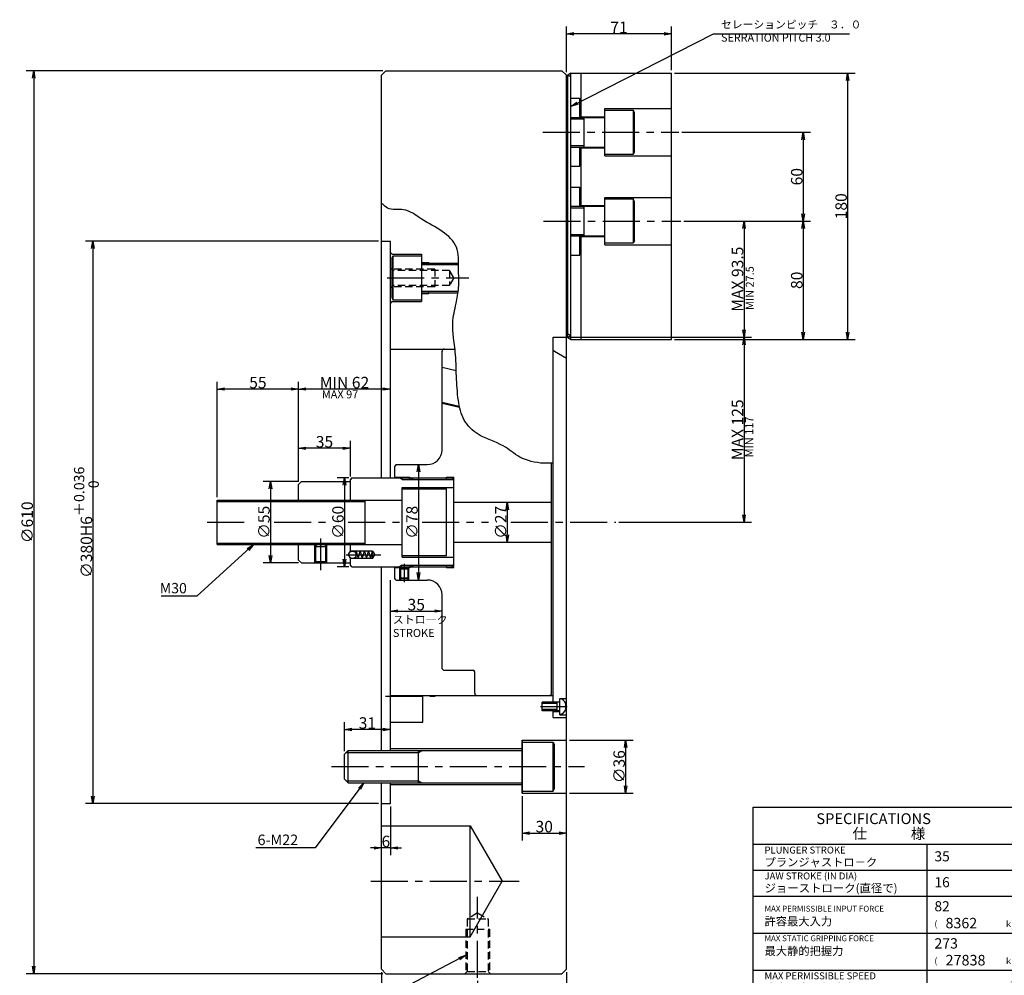
# Model space of a CAD drawing. Extents: x 111 to 1439, y 12 to 987.
# Drawn here: x 111 to 776, y 338 to 984 of the extents above; entities that cross this region are included whole.
import ezdxf

# ---------------------------------------------------------------- set-up
doc = ezdxf.new("R2010")
doc.units = 0
doc.header["$LTSCALE"] = 20
doc.linetypes.add('CENTER', pattern=[2, 1.25, -0.25, 0.25, -0.25])
doc.linetypes.add('HIDDEN', pattern=[0.375, 0.25, -0.125])
doc.layers.get('0').update_dxf_attribs({"linetype": 'CONTINUOUS'})
doc.layers.add('MAIN0', color=7, linetype='CONTINUOUS')
doc.layers.add('MAIN10', color=7, linetype='CONTINUOUS')
doc.styles.add('KNJYOKO', font='TXT', dxfattribs={"bigfont": 'BIGFONT'})
doc.dimstyles.new('MAIN001', dxfattribs={"dimtxt": 7.75, "dimasz": 5, "dimexe": 5, "dimexo": 2, "dimgap": 0.09, "dimtad": 1, "dimdec": 3, "dimtxsty": 'STANDARD', "dimcen": 0.09, "dimaunit": 1, "dimazin": 3, "dimtfac": 0.903226, "dimtdec": 4, "dimtmove": 0, "dimatfit": 3, "dimtvp": 0.564516, "dimtolj": 1, "dimtzin": 0})

# ---------------------------------------------------------------- blocks, each defined once
blk = doc.blocks.new('_OPEN')
at = {"color": 0, "linetype": 'BYBLOCK'}
for p, q in [((-1, 0.166667), (0, 0)), ((0, 0), (-1, -0.166667)), ((0, 0), (-1, 0))]:
    blk.add_line(p, q, dxfattribs=at)
blk = doc.blocks.new('*D12')
at = {"layer": 'MAIN10', "color": 0, "linetype": 'BYBLOCK'}
for p, q in [((356.29, 949.18), (115.29, 949.18)), ((120.29, 944.18), (120.29, 344.18)), ((356.29, 339.18), (115.29, 339.18))]:
    blk.add_line(p, q, dxfattribs=at)
at = {"layer": 'MAIN10', "color": 0, "linetype": 'BYBLOCK', "xscale": 5, "yscale": 5, "zscale": 5}
for p, rotation in [((120.29, 949.18), 90), ((120.29, 339.18), 270)]:
    blk.add_blockref('_OPEN', p, dxfattribs=dict(at, rotation=rotation))
at = {"layer": 'MAIN10', "color": 0, "linetype": 'BYBLOCK', "insert": (115.91, 644.18), "char_height": 7.75, "attachment_point": 5, "rotation": 90}
blk.add_mtext('\\A1;∅610', dxfattribs=at)
blk = doc.blocks.new('*D13')
at = {"layer": 'MAIN10', "color": 0, "linetype": 'BYBLOCK'}
for p, q in [((353.29, 834.18), (155.29, 834.18)), ((160.29, 829.18), (160.29, 459.18)), ((353.29, 454.18), (155.29, 454.18))]:
    blk.add_line(p, q, dxfattribs=at)
at = {"layer": 'MAIN10', "color": 0, "linetype": 'BYBLOCK', "xscale": 5, "yscale": 5, "zscale": 5}
for p, rotation in [((160.29, 834.18), 90), ((160.29, 454.18), 270)]:
    blk.add_blockref('_OPEN', p, dxfattribs=dict(at, rotation=rotation))
at = {"layer": 'MAIN10', "color": 0, "linetype": 'BYBLOCK', "insert": (155.91, 644.18), "char_height": 7.75, "attachment_point": 5, "rotation": 90, "style": 'KNJYOKO'}
blk.add_mtext('\\A1;∅380H6\\H0.903226x;\\S＋0.036^ \u30000;', dxfattribs=at)
blk = doc.blocks.new('*D14')
at = {"layer": 'MAIN10', "color": 0, "linetype": 'BYBLOCK'}
for p, q in [((299.29, 671.68), (299.29, 739.18)), ((356.29, 734.18), (304.29, 734.18))]:
    blk.add_line(p, q, dxfattribs=at)
at = {"layer": 'MAIN10', "color": 0, "linetype": 'BYBLOCK', "xscale": 5, "yscale": 5, "zscale": 5}
for p, rotation in [((299.29, 734.18), 180), ((361.29, 734.18), 360)]:
    blk.add_blockref('_OPEN', p, dxfattribs=dict(at, rotation=rotation))
at = {"layer": 'MAIN10', "color": 0, "linetype": 'BYBLOCK', "insert": (330.29, 738.56), "char_height": 7.75, "attachment_point": 5}
blk.add_mtext('\\A1;MIN 62', dxfattribs=at)
blk = doc.blocks.new('*D15')
at = {"layer": 'MAIN10', "color": 0, "linetype": 'BYBLOCK'}
for p, q in [((244.29, 661.18), (244.29, 739.18)), ((299.29, 671.68), (299.29, 739.18)), ((294.29, 734.18), (249.29, 734.18))]:
    blk.add_line(p, q, dxfattribs=at)
at = {"layer": 'MAIN10', "color": 0, "linetype": 'BYBLOCK', "xscale": 5, "yscale": 5, "zscale": 5}
for p, rotation in [((244.29, 734.18), 180), ((299.29, 734.18), 360)]:
    blk.add_blockref('_OPEN', p, dxfattribs=dict(at, rotation=rotation))
at = {"layer": 'MAIN10', "color": 0, "linetype": 'BYBLOCK', "insert": (271.79, 738.56), "char_height": 7.75, "attachment_point": 5}
blk.add_mtext('\\A1;55', dxfattribs=at)
blk = doc.blocks.new('*D16')
at = {"layer": 'MAIN10', "color": 0, "linetype": 'BYBLOCK'}
for p, q in [((299.29, 671.68), (299.29, 699.18)), ((334.29, 675.18), (334.29, 699.18)), ((329.29, 694.18), (304.29, 694.18))]:
    blk.add_line(p, q, dxfattribs=at)
at = {"layer": 'MAIN10', "color": 0, "linetype": 'BYBLOCK', "xscale": 5, "yscale": 5, "zscale": 5}
for p, rotation in [((299.29, 694.18), 180), ((334.29, 694.18), 360)]:
    blk.add_blockref('_OPEN', p, dxfattribs=dict(at, rotation=rotation))
at = {"layer": 'MAIN10', "color": 0, "linetype": 'BYBLOCK', "insert": (316.79, 698.56), "char_height": 7.75, "attachment_point": 5}
blk.add_mtext('\\A1;35', dxfattribs=at)
blk = doc.blocks.new('*D17')
at = {"layer": 'MAIN10', "color": 0, "linetype": 'BYBLOCK'}
blk.add_line((380.29, 678.18), (380.29, 610.18), dxfattribs=at)
at = {"layer": 'MAIN10', "color": 0, "linetype": 'BYBLOCK', "xscale": 5, "yscale": 5, "zscale": 5}
for p, rotation in [((380.29, 683.18), 90), ((380.29, 605.18), 270)]:
    blk.add_blockref('_OPEN', p, dxfattribs=dict(at, rotation=rotation))
at = {"layer": 'MAIN10', "color": 0, "linetype": 'BYBLOCK', "insert": (375.91, 644.18), "char_height": 7.75, "attachment_point": 5, "rotation": 90}
blk.add_mtext('\\A1;∅78', dxfattribs=at)
blk = doc.blocks.new('*D18')
at = {"layer": 'MAIN10', "color": 0, "linetype": 'BYBLOCK'}
for p, q in [((333.29, 674.18), (325.29, 674.18)), ((330.29, 669.18), (330.29, 619.18)), ((333.29, 614.18), (325.29, 614.18))]:
    blk.add_line(p, q, dxfattribs=at)
at = {"layer": 'MAIN10', "color": 0, "linetype": 'BYBLOCK', "xscale": 5, "yscale": 5, "zscale": 5}
for p, rotation in [((330.29, 674.18), 90), ((330.29, 614.18), 270)]:
    blk.add_blockref('_OPEN', p, dxfattribs=dict(at, rotation=rotation))
at = {"layer": 'MAIN10', "color": 0, "linetype": 'BYBLOCK', "insert": (325.91, 644.18), "char_height": 7.75, "attachment_point": 5, "rotation": 90}
blk.add_mtext('\\A1;∅60', dxfattribs=at)
blk = doc.blocks.new('*D19')
at = {"layer": 'MAIN10', "color": 0, "linetype": 'BYBLOCK'}
for p, q in [((299.29, 671.68), (275.29, 671.68)), ((280.29, 666.68), (280.29, 621.68)), ((299.29, 616.68), (275.29, 616.68))]:
    blk.add_line(p, q, dxfattribs=at)
at = {"layer": 'MAIN10', "color": 0, "linetype": 'BYBLOCK', "xscale": 5, "yscale": 5, "zscale": 5}
for p, rotation in [((280.29, 671.68), 90), ((280.29, 616.68), 270)]:
    blk.add_blockref('_OPEN', p, dxfattribs=dict(at, rotation=rotation))
at = {"layer": 'MAIN10', "color": 0, "linetype": 'BYBLOCK', "insert": (275.91, 644.18), "char_height": 7.75, "attachment_point": 5, "rotation": 90}
blk.add_mtext('\\A1;∅55', dxfattribs=at)
blk = doc.blocks.new('*D20')
at = {"layer": 'MAIN10', "color": 0, "linetype": 'BYBLOCK'}
blk.add_line((440.29, 652.68), (440.29, 635.68), dxfattribs=at)
at = {"layer": 'MAIN10', "color": 0, "linetype": 'BYBLOCK', "xscale": 5, "yscale": 5, "zscale": 5}
for p, rotation in [((440.29, 657.68), 90), ((440.29, 630.68), 270)]:
    blk.add_blockref('_OPEN', p, dxfattribs=dict(at, rotation=rotation))
at = {"layer": 'MAIN10', "color": 0, "linetype": 'BYBLOCK', "insert": (435.91, 644.18), "char_height": 7.75, "attachment_point": 5, "rotation": 90}
blk.add_mtext('\\A1;∅27', dxfattribs=at)
blk = doc.blocks.new('*D21')
at = {"layer": 'MAIN10', "color": 0, "linetype": 'BYBLOCK'}
blk.add_line((366.29, 584.18), (391.29, 584.18), dxfattribs=at)
at = {"layer": 'MAIN10', "color": 0, "linetype": 'BYBLOCK', "xscale": 5, "yscale": 5, "zscale": 5, "rotation": 180}
blk.add_blockref('_OPEN', (361.29, 584.18), dxfattribs=at)
at = {"layer": 'MAIN10', "color": 0, "linetype": 'BYBLOCK', "xscale": 5, "yscale": 5, "zscale": 5}
blk.add_blockref('_OPEN', (396.29, 584.18), dxfattribs=at)
at = {"layer": 'MAIN10', "color": 0, "linetype": 'BYBLOCK', "insert": (378.79, 588.56), "char_height": 7.75, "attachment_point": 5}
blk.add_mtext('\\A1;35', dxfattribs=at)
blk = doc.blocks.new('*D22')
at = {"layer": 'MAIN10', "color": 0, "linetype": 'BYBLOCK'}
for p, q in [((482.29, 497.08), (525.29, 497.08)), ((520.29, 492.08), (520.29, 466.08)), ((482.29, 461.08), (525.29, 461.08))]:
    blk.add_line(p, q, dxfattribs=at)
at = {"layer": 'MAIN10', "color": 0, "linetype": 'BYBLOCK', "xscale": 5, "yscale": 5, "zscale": 5}
for p, rotation in [((520.29, 497.08), 90), ((520.29, 461.08), 270)]:
    blk.add_blockref('_OPEN', p, dxfattribs=dict(at, rotation=rotation))
at = {"layer": 'MAIN10', "color": 0, "linetype": 'BYBLOCK', "insert": (515.91, 479.08), "char_height": 7.75, "attachment_point": 5, "rotation": 90}
blk.add_mtext('\\A1;∅36', dxfattribs=at)
blk = doc.blocks.new('*D23')
at = {"layer": 'MAIN10', "color": 0, "linetype": 'BYBLOCK'}
for p, q in [((450.29, 459.08), (450.29, 429.18)), ((455.29, 434.18), (475.29, 434.18))]:
    blk.add_line(p, q, dxfattribs=at)
at = {"layer": 'MAIN10', "color": 0, "linetype": 'BYBLOCK', "xscale": 5, "yscale": 5, "zscale": 5, "rotation": 180}
blk.add_blockref('_OPEN', (450.29, 434.18), dxfattribs=at)
at = {"layer": 'MAIN10', "color": 0, "linetype": 'BYBLOCK', "xscale": 5, "yscale": 5, "zscale": 5}
blk.add_blockref('_OPEN', (480.29, 434.18), dxfattribs=at)
at = {"layer": 'MAIN10', "color": 0, "linetype": 'BYBLOCK', "insert": (465.29, 438.56), "char_height": 7.75, "attachment_point": 5}
blk.add_mtext('\\A1;30', dxfattribs=at)
blk = doc.blocks.new('*D24')
at = {"layer": 'MAIN10', "color": 0, "linetype": 'BYBLOCK'}
for p, q in [((361.29, 452.18), (361.29, 419.18)), ((350.29, 424.18), (347.79, 424.18)), ((361.29, 424.18), (355.29, 424.18)), ((366.29, 424.18), (368.79, 424.18))]:
    blk.add_line(p, q, dxfattribs=at)
at = {"layer": 'MAIN10', "color": 0, "linetype": 'BYBLOCK', "xscale": 5, "yscale": 5, "zscale": 5}
for p, rotation in [((355.29, 424.18), 360), ((361.29, 424.18), 180)]:
    blk.add_blockref('_OPEN', p, dxfattribs=dict(at, rotation=rotation))
at = {"layer": 'MAIN10', "color": 0, "linetype": 'BYBLOCK', "insert": (358.29, 428.56), "char_height": 7.75, "attachment_point": 5}
blk.add_mtext('\\A1;6', dxfattribs=at)
blk = doc.blocks.new('*D25')
at = {"layer": 'MAIN10', "color": 0, "linetype": 'BYBLOCK'}
for p, q in [((330.29, 489.58), (330.29, 509.18)), ((356.29, 504.18), (335.29, 504.18))]:
    blk.add_line(p, q, dxfattribs=at)
at = {"layer": 'MAIN10', "color": 0, "linetype": 'BYBLOCK', "xscale": 5, "yscale": 5, "zscale": 5}
for p, rotation in [((330.29, 504.18), 180), ((361.29, 504.18), 360)]:
    blk.add_blockref('_OPEN', p, dxfattribs=dict(at, rotation=rotation))
at = {"layer": 'MAIN10', "color": 0, "linetype": 'BYBLOCK', "insert": (345.79, 508.56), "char_height": 7.75, "attachment_point": 5}
blk.add_mtext('\\A1;31', dxfattribs=at)
blk = doc.blocks.new('*D26')
at = {"layer": 'MAIN10', "color": 0, "linetype": 'BYBLOCK'}
for p, q in [((480.29, 340.18), (480.29, 309.18)), ((420.29, 334.42), (420.29, 309.18)), ((475.29, 314.18), (425.29, 314.18))]:
    blk.add_line(p, q, dxfattribs=at)
at = {"layer": 'MAIN10', "color": 0, "linetype": 'BYBLOCK', "xscale": 5, "yscale": 5, "zscale": 5}
for p, rotation in [((420.29, 314.18), 180), ((480.29, 314.18), 360)]:
    blk.add_blockref('_OPEN', p, dxfattribs=dict(at, rotation=rotation))
at = {"layer": 'MAIN10', "color": 0, "linetype": 'BYBLOCK', "insert": (450.29, 318.56), "char_height": 7.75, "attachment_point": 5}
blk.add_mtext('\\A1;60', dxfattribs=at)
blk = doc.blocks.new('*D27')
at = {"layer": 'MAIN10', "color": 0, "linetype": 'BYBLOCK'}
for p, q in [((355.29, 340.18), (355.29, 279.18)), ((480.29, 340.18), (480.29, 279.18)), ((475.29, 284.18), (360.29, 284.18))]:
    blk.add_line(p, q, dxfattribs=at)
at = {"layer": 'MAIN10', "color": 0, "linetype": 'BYBLOCK', "xscale": 5, "yscale": 5, "zscale": 5}
for p, rotation in [((355.29, 284.18), 180), ((480.29, 284.18), 360)]:
    blk.add_blockref('_OPEN', p, dxfattribs=dict(at, rotation=rotation))
at = {"layer": 'MAIN10', "color": 0, "linetype": 'BYBLOCK', "insert": (417.79, 288.56), "char_height": 7.75, "attachment_point": 5}
blk.add_mtext('\\A1;125', dxfattribs=at)
blk = doc.blocks.new('*D28')
at = {"layer": 'MAIN10', "color": 0, "linetype": 'BYBLOCK'}
for p, q in [((553.29, 947.68), (675.29, 947.68)), ((670.29, 942.68), (670.29, 772.68)), ((553.29, 767.68), (675.29, 767.68))]:
    blk.add_line(p, q, dxfattribs=at)
at = {"layer": 'MAIN10', "color": 0, "linetype": 'BYBLOCK', "xscale": 5, "yscale": 5, "zscale": 5}
for p, rotation in [((670.29, 947.68), 90), ((670.29, 767.68), 270)]:
    blk.add_blockref('_OPEN', p, dxfattribs=dict(at, rotation=rotation))
at = {"layer": 'MAIN10', "color": 0, "linetype": 'BYBLOCK', "insert": (665.91, 857.68), "char_height": 7.75, "attachment_point": 5, "rotation": 90}
blk.add_mtext('\\A1;180', dxfattribs=at)
blk = doc.blocks.new('*D29')
at = {"layer": 'MAIN10', "color": 0, "linetype": 'BYBLOCK'}
for p, q in [((558.17, 907.68), (645.29, 907.68)), ((640.29, 902.68), (640.29, 852.68)), ((559.54, 847.68), (645.29, 847.68))]:
    blk.add_line(p, q, dxfattribs=at)
at = {"layer": 'MAIN10', "color": 0, "linetype": 'BYBLOCK', "xscale": 5, "yscale": 5, "zscale": 5}
for p, rotation in [((640.29, 907.68), 90), ((640.29, 847.68), 270)]:
    blk.add_blockref('_OPEN', p, dxfattribs=dict(at, rotation=rotation))
at = {"layer": 'MAIN10', "color": 0, "linetype": 'BYBLOCK', "insert": (635.91, 877.68), "char_height": 7.75, "attachment_point": 5, "rotation": 90}
blk.add_mtext('\\A1;60', dxfattribs=at)
blk = doc.blocks.new('*D30')
at = {"layer": 'MAIN10', "color": 0, "linetype": 'BYBLOCK'}
for p, q in [((559.54, 847.68), (645.29, 847.68)), ((640.29, 842.68), (640.29, 772.68)), ((553.29, 767.68), (645.29, 767.68))]:
    blk.add_line(p, q, dxfattribs=at)
at = {"layer": 'MAIN10', "color": 0, "linetype": 'BYBLOCK', "xscale": 5, "yscale": 5, "zscale": 5}
for p, rotation in [((640.29, 847.68), 90), ((640.29, 767.68), 270)]:
    blk.add_blockref('_OPEN', p, dxfattribs=dict(at, rotation=rotation))
at = {"layer": 'MAIN10', "color": 0, "linetype": 'BYBLOCK', "insert": (635.91, 807.68), "char_height": 7.75, "attachment_point": 5, "rotation": 90}
blk.add_mtext('\\A1;80', dxfattribs=at)
blk = doc.blocks.new('*D31')
at = {"layer": 'MAIN10', "color": 0, "linetype": 'BYBLOCK'}
for p, q in [((559.54, 847.68), (605.29, 847.68)), ((600.29, 842.68), (600.29, 774.18)), ((483.29, 769.18), (605.29, 769.18))]:
    blk.add_line(p, q, dxfattribs=at)
at = {"layer": 'MAIN10', "color": 0, "linetype": 'BYBLOCK', "xscale": 5, "yscale": 5, "zscale": 5}
for p, rotation in [((600.29, 847.68), 90), ((600.29, 769.18), 270)]:
    blk.add_blockref('_OPEN', p, dxfattribs=dict(at, rotation=rotation))
at = {"layer": 'MAIN10', "color": 0, "linetype": 'BYBLOCK', "insert": (595.91, 808.43), "char_height": 7.75, "attachment_point": 5, "rotation": 90}
blk.add_mtext('\\A1;MAX 93.5', dxfattribs=at)
blk = doc.blocks.new('*D32')
at = {"layer": 'MAIN10', "color": 0, "linetype": 'BYBLOCK'}
for p, q in [((483.29, 769.18), (605.29, 769.18)), ((600.29, 764.18), (600.29, 649.18)), ((515.61, 644.18), (605.29, 644.18))]:
    blk.add_line(p, q, dxfattribs=at)
at = {"layer": 'MAIN10', "color": 0, "linetype": 'BYBLOCK', "xscale": 5, "yscale": 5, "zscale": 5}
for p, rotation in [((600.29, 769.18), 90), ((600.29, 644.18), 270)]:
    blk.add_blockref('_OPEN', p, dxfattribs=dict(at, rotation=rotation))
at = {"layer": 'MAIN10', "color": 0, "linetype": 'BYBLOCK', "insert": (595.91, 706.68), "char_height": 7.75, "attachment_point": 5, "rotation": 90}
blk.add_mtext('\\A1;MAX 125', dxfattribs=at)
blk = doc.blocks.new('*D33')
at = {"layer": 'MAIN10', "color": 0, "linetype": 'BYBLOCK'}
for p, q in [((480.29, 948.18), (480.29, 979.18)), ((551.29, 949.68), (551.29, 979.18)), ((546.29, 974.18), (485.29, 974.18))]:
    blk.add_line(p, q, dxfattribs=at)
at = {"layer": 'MAIN10', "color": 0, "linetype": 'BYBLOCK', "xscale": 5, "yscale": 5, "zscale": 5}
for p, rotation in [((480.29, 974.18), 180), ((551.29, 974.18), 360)]:
    blk.add_blockref('_OPEN', p, dxfattribs=dict(at, rotation=rotation))
at = {"layer": 'MAIN10', "color": 0, "linetype": 'BYBLOCK', "insert": (515.79, 978.56), "char_height": 7.75, "attachment_point": 5}
blk.add_mtext('\\A1;71', dxfattribs=at)
blk = doc.blocks.new('M1')
at = {"layer": 'MAIN0', "color": 0, "linetype": 'BYBLOCK'}
for p, q in [((606.48, 451.66), (798.98, 451.66)), ((606.48, 214.16), (606.48, 451.66)), ((798.98, 214.16), (798.98, 451.66)), ((606.48, 426.66), (798.98, 426.66)), ((723.98, 214.16), (723.98, 426.66)), ((606.48, 409.16), (798.98, 409.16)), ((606.48, 391.66), (798.98, 391.66)), ((606.48, 366.66), (798.98, 366.66)), ((606.48, 341.66), (798.98, 341.66)), ((606.48, 324.16), (798.98, 324.16)), ((606.48, 306.66), (798.98, 306.66)), ((606.48, 281.66), (798.98, 281.66)), ((606.48, 256.66), (798.98, 256.66)), ((606.48, 239.16), (798.98, 239.16)), ((606.48, 214.16), (798.98, 214.16))]:
    blk.add_line(p, q, dxfattribs=at)
for s, insert, char_height, attachment_point in [('{\\H0.94x;SPECIFICATIONS}', (649.15, 447.56), 7.75, 1), ('{\\H0.75x;PLUNGER STROKE}', (614.16, 425.07), 6.25, 1), ('{\\H0.75x;JAW STROKE (IN DIA)}', (614.16, 407.57), 6.25, 1), ('{\\H0.63x;MAX PERMISSIBLE INPUT FORCE}', (614.16, 385.07), 6.25, 1), ('{\\H0.60x;(}', (728.98, 374.91), 7, 1), ('{\\H0.63x;MAX STATIC GRIPPING FORCE}', (614.16, 365.07), 6.25, 1), ('{\\H0.60x;(}', (728.98, 349.91), 7, 1), ('{\\H0.75x;MAX PERMISSIBLE SPEED}', (614.16, 340.07), 6.25, 1), ('{\\H0.88x;-1}', (786.87, 335.33), 5, 1), ('{\\H0.73x;MASS}', (614.16, 322.57), 6.25, 1), ('2', (790.93, 294.08), 3.5, 7), ('{\\H0.63x;DYNAMIC GRIPPING FORCE}', (614.02, 278.81), 6.25, 1), ('{\\H0.75x;            AT MAX SPEED}', (591.05, 272.1), 6.25, 1), ('{\\H0.60x;(}', (728.98, 264.91), 7, 1), ('{\\H0.75x;OPERATING CYLINDER}', (614.35, 256.37), 6.25, 1), ('{\\H0.63x;MAX PERMISSIBLE OIL PRESS}', (613.36, 234.27), 6.25, 1), ('{\\H0.60x;(}', (728.98, 222.41), 7, 1), ('{\\H0.81x;2}', (789.11, 223.43), 5, 1)]:
    blk.add_mtext(s, dxfattribs=dict(at, insert=insert, char_height=char_height, attachment_point=attachment_point))
at = {"layer": 'MAIN0', "color": 0, "linetype": 'BYBLOCK', "style": 'KNJYOKO'}
for s, insert, char_height, attachment_point in [('{\\H0.93x;仕\u3000\u3000\u3000様}', (673.66, 437.45), 7.75, 1), ('{\\H0.93x;プランジャストロ－ク}', (614.16, 417.32), 6, 1), ('{\\H0.58x;\u3000\u3000\u3000\u3000ｍｍ}', (761.48, 418.66), 7, 1), ('{\\H0.94x;ジョーストローク(直径で)}', (614.16, 399.82), 6, 1), ('{\\H0.58x;\u3000\u3000\u3000\u3000ｍｍ}', (761.48, 401.16), 7, 1), ('{\\H0.58x;\u3000\u3000\u3000\u3000ｋＮ}', (761.48, 384.91), 7, 1), ('{\\H0.93x;許容最大入力\u3000}', (614.16, 377.32), 6, 1), ('{\\H0.60x;\u3000\u3000\u3000ｋｇｆ)}', (758.98, 374.91), 7, 1), ('{\\H0.58x;\u3000\u3000\u3000\u3000ｋＮ}', (761.48, 359.91), 7, 1), ('{\\H0.93x;最大静的把握力\u3000\u3000}', (614.16, 357.32), 6, 1), ('{\\H0.60x;\u3000\u3000\u3000ｋｇｆ)}', (758.98, 349.91), 7, 1), ('{\\H0.93x;許容最高回転速度\u3000}', (614.16, 332.32), 6, 1), ('{\\H0.58x;\u3000\u3000ｍｉｎ}', (761.48, 333.66), 7, 1), ('{\\H0.89x;質量\\P}', (614.16, 314.82), 6, 1), ('{\\H0.58x;\u3000\u3000\u3000\u3000ｋｇ}', (761.48, 316.16), 7, 1), ('{\\H0.75x;MOMENT OF INERTIA\\P慣性モーメント}', (614.35, 299.93), 6.25, 1), ('\u3000\u3000ｋｇ・ｍ', (760.93, 290.58), 7, 7), ('{\\H0.58x;\u3000\u3000\u3000\u3000ｋＮ}', (761.48, 274.91), 7, 1), ('{\\H0.94x;最高回転時の動的把握力}', (614.16, 264.82), 6, 1), ('{\\H0.60x;\u3000\u3000\u3000ｋｇｆ)}', (758.98, 264.91), 7, 1), ('{\\H0.93x;使用シリンダ}', (614.16, 247.32), 6, 1), ('{\\H0.58x;\u3000\u3000\u3000ＭＰａ}', (761.48, 232.41), 7, 1), ('{\\H0.93x;許容最大油圧力}', (613.69, 225.11), 6, 1), ('{\\H0.62x;ｋｇｆ／ｃｍ )}', (758.98, 222.41), 7, 1)]:
    blk.add_mtext(s, dxfattribs=dict(at, insert=insert, char_height=char_height, attachment_point=attachment_point))

msp = doc.modelspace()

# ---------------------------------------------------------------- linework, layer by layer
at = {"layer": 'MAIN0', "color": 3, "linetype": 'CONTINUOUS'}
for p, q in [((358.2883, 949.18), (355.2883, 946.18)), ((355.2883, 674.18), (355.2883, 946.18)), ((358.2883, 949.18), (477.2883, 949.18)), ((477.2883, 949.18), (480.2883, 946.18)), ((480.2883, 342.18), (480.2883, 946.18)), ((480.2883, 946.18), (481.2883, 946.18)), ((483.2883, 947.68), (481.2883, 946.18)), ((483.2883, 945.0253), (481.2883, 946.18)), ((481.2883, 768.8347), (481.2883, 946.18)), ((483.2883, 947.68), (551.2883, 947.68)), ((490.2883, 917.68), (490.2883, 947.68)), ((551.2883, 767.68), (551.2883, 947.68)), ((483.2883, 930.68), (489.2883, 930.68)), ((489.2883, 917.68), (489.2883, 930.68)), ((506.2883, 923.68), (551.2883, 923.68)), ((506.2883, 891.68), (506.2883, 923.68)), ((506.2883, 922.68), (525.2883, 922.68)), ((525.2883, 922.68), (525.2883, 892.68)), ((526.2883, 920.948), (525.2883, 922.68)), ((526.2883, 894.4122), (526.2883, 920.948)), ((483.2883, 917.68), (506.2883, 917.68)), ((490.2883, 918.18), (506.2883, 918.18)), ((492.2883, 897.68), (492.2883, 917.68)), ((483.2883, 897.68), (506.2883, 897.68)), ((489.2883, 884.68), (489.2883, 897.68)), ((490.2883, 857.68), (490.2883, 897.68)), ((490.2883, 897.18), (506.2883, 897.18)), ((525.2884, 892.68), (506.2883, 892.68)), ((506.2883, 891.68), (551.2883, 891.68)), ((526.2883, 894.4123), (525.2883, 892.68)), ((483.2883, 884.68), (489.2883, 884.68)), ((483.2883, 870.68), (489.2883, 870.68)), ((489.2883, 857.68), (489.2883, 870.68)), ((506.2883, 863.68), (551.2883, 863.68)), ((506.2883, 831.68), (506.2883, 863.68)), ((506.2883, 862.68), (525.2883, 862.68)), ((525.2883, 862.68), (525.2883, 832.68)), ((526.2883, 860.948), (525.2883, 862.68)), ((526.2883, 834.4122), (526.2883, 860.948)), ((483.2883, 857.68), (506.2883, 857.68)), ((490.2883, 858.18), (506.2883, 858.18)), ((492.2883, 837.68), (492.2883, 857.68)), ((355.2883, 834.18), (361.2883, 834.18)), ((361.2883, 674.18), (361.2883, 834.18)), ((483.2883, 837.68), (506.2883, 837.68)), ((489.2883, 824.68), (489.2883, 837.68)), ((490.2883, 767.68), (490.2883, 837.68)), ((490.2883, 837.18), (506.2883, 837.18)), ((525.2884, 832.68), (506.2883, 832.68)), ((526.2883, 834.4123), (525.2883, 832.68)), ((361.2883, 826.48), (362.4883, 825.28)), ((362.4883, 825.28), (382.2883, 825.28)), ((382.2883, 825.28), (382.2883, 793.28)), ((506.2883, 831.68), (551.2883, 831.68)), ((362.2883, 822.5478), (363.2883, 824.28)), ((362.2883, 822.5478), (362.2883, 796.012)), ((363.2882, 824.28), (382.2883, 824.28)), ((363.2883, 794.28), (363.2883, 824.28)), ((382.2883, 819.78), (387.2883, 819.78)), ((382.2883, 819.28), (407.3888, 819.28)), ((387.2883, 818.28), (387.2883, 819.78)), ((483.2883, 824.68), (489.2883, 824.68)), ((382.2883, 799.28), (407.1249, 799.28)), ((382.2883, 798.78), (387.2883, 798.78)), ((387.2883, 798.78), (387.2883, 800.28)), ((361.2883, 792.08), (362.4883, 793.28)), ((362.2882, 796.0121), (363.2883, 794.28)), ((362.4883, 793.28), (382.2883, 793.28)), ((382.2883, 794.28), (363.2883, 794.28)), ((471.2883, 522.68), (471.2883, 769.18)), ((471.2883, 769.18), (481.2883, 769.18)), ((481.2883, 771.4894), (483.2883, 770.3347)), ((481.2883, 769.18), (483.2883, 770.3347)), ((481.2883, 768.8347), (483.2883, 769.9894)), ((481.2883, 768.8347), (483.2883, 767.68)), ((483.2883, 767.68), (551.2883, 767.68)), ((361.2883, 761.18), (405.2336, 761.18)), ((396.2883, 693.18), (396.2883, 759.68)), ((472.2883, 759.68), (471.2883, 759.68)), ((472.2883, 759.68), (480.2883, 755.0612)), ((396.2883, 748.8693), (405.7863, 746.6765)), ((396.2883, 725.2643), (407.8961, 722.5844)), ((396.2883, 724.7511), (408.0717, 722.0307)), ((365.2883, 683.18), (364.2883, 682.18)), ((364.2883, 674.18), (364.2883, 682.18)), ((365.2883, 683.18), (386.2883, 683.18)), ((470.2883, 528.7396), (470.2883, 684.1164)), ((335.2883, 674.18), (334.2883, 673.18)), ((334.2883, 658.18), (334.2883, 673.18)), ((335.2883, 674.18), (402.7883, 674.18)), ((364.2883, 674.68), (374.2883, 674.68)), ((369.2883, 673.18), (367.5562, 674.18)), ((374.2883, 674.68), (376.8864, 673.18)), ((374.2883, 673.18), (374.2883, 674.68)), ((399.2883, 674.68), (404.2883, 674.68)), ((399.2883, 673.18), (399.2883, 674.68)), ((402.7883, 674.18), (404.2883, 672.68)), ((404.2883, 613.68), (404.2883, 674.68)), ((301.2883, 671.68), (299.2883, 669.68)), ((299.2883, 658.18), (299.2883, 669.68)), ((301.2883, 671.68), (334.2883, 671.68)), ((369.2883, 620.68), (369.2883, 667.68)), ((369.2883, 667.68), (404.2883, 667.68)), ((369.2883, 666.68), (399.2883, 666.68)), ((399.2883, 621.68), (399.2883, 666.68)), ((244.2883, 659.18), (369.2883, 659.18)), ((244.2883, 629.18), (244.2883, 659.18)), ((344.2883, 629.18), (344.2883, 659.18)), ((404.2883, 657.68), (470.2883, 657.68)), ((244.2883, 629.18), (369.2883, 629.18)), ((299.2883, 618.68), (299.2883, 630.18)), ((310.2883, 616.68), (310.2883, 630.18)), ((310.2883, 627.68), (311.7883, 629.18)), ((318.2883, 627.68), (310.2883, 627.68)), ((311.7883, 629.18), (316.7883, 629.18)), ((316.7883, 629.18), (318.2883, 627.68)), ((318.2883, 616.68), (318.2883, 630.18)), ((334.2883, 624.68), (334.2883, 630.18)), ((404.2883, 630.68), (470.2883, 630.68)), ((332.8449, 622.18), (334.2883, 624.68)), ((332.8449, 622.18), (334.2883, 619.68)), ((349.2883, 624.68), (334.2883, 624.68)), ((349.2883, 619.68), (334.2883, 619.68)), ((334.2883, 615.18), (334.2883, 619.68)), ((338.1953, 624.68), (339.5819, 619.68)), ((338.1953, 619.68), (338.1953, 624.68)), ((339.5819, 619.68), (340.9686, 624.68)), ((340.9686, 624.68), (342.3552, 619.68)), ((342.3552, 619.68), (343.7418, 624.68)), ((343.7418, 624.68), (345.1284, 619.68)), ((345.1284, 619.68), (346.515, 624.68)), ((346.515, 624.68), (347.9017, 619.68)), ((347.9017, 619.68), (349.2883, 624.68)), ((349.2883, 624.68), (350.7317, 622.18)), ((349.2883, 619.68), (349.2883, 624.68)), ((349.2883, 619.68), (350.7317, 622.18)), ((369.2883, 621.68), (399.2883, 621.68)), ((369.2883, 620.68), (404.2883, 620.68)), ((301.2883, 616.68), (299.2883, 618.68)), ((301.2883, 616.68), (334.2883, 616.68)), ((310.2883, 617.78), (318.2883, 617.78)), ((311.3275, 617.18), (310.2883, 617.78)), ((311.3275, 617.18), (317.2491, 617.18)), ((318.2883, 617.78), (317.2491, 617.18)), ((335.2883, 614.18), (334.2883, 615.18)), ((335.2883, 614.18), (402.7883, 614.18)), ((355.2883, 490.08), (355.2883, 614.18)), ((364.2883, 606.18), (364.2883, 614.18)), ((364.2883, 613.68), (374.2883, 613.68)), ((369.2883, 615.18), (367.5562, 614.18)), ((367.7883, 605.18), (367.7883, 614.18)), ((367.7883, 612.68), (369.2883, 614.18)), ((367.7883, 612.68), (373.7883, 612.68)), ((372.2883, 614.18), (373.7883, 612.68)), ((373.7883, 605.1299), (373.7883, 614.18)), ((374.2883, 615.18), (374.2883, 613.68)), ((374.2883, 613.68), (376.8864, 615.18)), ((382.7883, 614.18), (385.7883, 614.18)), ((399.2883, 613.68), (399.2883, 615.18)), ((399.2883, 613.68), (404.2883, 613.68)), ((402.7883, 614.18), (404.2883, 615.68)), ((365.2883, 605.18), (364.2883, 606.18)), ((367.7883, 606.68), (373.7883, 606.68)), ((368.6543, 606.18), (367.7883, 606.68)), ((368.6543, 606.18), (372.9223, 606.18)), ((373.7883, 606.68), (372.9223, 606.18)), ((361.2883, 490.08), (361.2883, 605.18)), ((365.2883, 605.18), (386.2883, 605.18)), ((396.2883, 545.18), (396.2883, 595.18)), ((397.2883, 544.18), (396.2883, 545.18)), ((397.2883, 544.18), (417.2883, 544.18)), ((418.2883, 528.68), (418.2883, 543.0454)), ((361.2883, 527.18), (471.2883, 527.18)), ((475.7883, 522.68), (463.7883, 522.68)), ((463.7883, 516.68), (463.7883, 522.68)), ((471.2883, 522.98), (475.7883, 522.98)), ((473.7883, 522.68), (473.7883, 516.68)), ((475.7883, 514.18), (475.7883, 525.18)), ((475.7883, 525.18), (480.2883, 525.18)), ((479.9883, 517.68), (479.9883, 521.68)), ((475.7883, 516.68), (463.7883, 516.68)), ((471.2883, 512.18), (471.2883, 516.68)), ((471.2883, 516.38), (475.7883, 516.38)), ((475.7883, 514.18), (480.2883, 514.18)), ((471.2883, 512.18), (480.2883, 512.18)), ((450.2883, 497.08), (480.2883, 497.08)), ((450.2883, 497.08), (450.2883, 461.08)), ((450.2883, 461.08), (450.2883, 497.08)), ((450.2883, 495.58), (471.2883, 495.58)), ((471.2883, 462.58), (471.2883, 495.58)), ((471.2883, 495.58), (472.2883, 493.848)), ((472.2883, 464.3121), (472.2883, 493.848)), ((330.2883, 487.58), (332.7883, 490.08)), ((330.2883, 470.58), (330.2883, 487.58)), ((332.7883, 490.08), (450.2883, 490.08)), ((332.7883, 468.08), (332.7883, 490.08)), ((450.2883, 491.08), (361.2883, 491.08)), ((380.2883, 468.08), (380.2883, 490.08)), ((330.2883, 470.58), (332.7883, 468.08)), ((332.7883, 468.08), (450.2883, 468.08)), ((355.2883, 342.18), (355.2883, 468.08)), ((361.2883, 454.18), (361.2883, 468.08)), ((361.2883, 467.08), (450.2883, 467.08)), ((450.2883, 462.58), (471.2883, 462.58)), ((450.2883, 461.08), (480.2883, 461.08)), ((471.2883, 462.58), (472.2883, 464.3121)), ((355.2883, 454.18), (361.2883, 454.18)), ((355.2883, 439.18), (415.2883, 439.18)), ((415.2883, 364.18), (415.2883, 439.18)), ((415.2883, 439.18), (436.9389, 401.68)), ((415.2883, 364.18), (436.9389, 401.68)), ((355.2883, 364.18), (415.2883, 364.18)), ((358.2883, 339.18), (355.2883, 342.18)), ((477.2883, 339.18), (480.2883, 342.18)), ((358.2883, 339.18), (477.2883, 339.18))]:
    msp.add_line(p, q, dxfattribs=at)
at = {"layer": 'MAIN0', "color": 12, "linetype": 'CONTINUOUS'}
for p, q in [((483.2883, 767.68), (483.2883, 947.68)), ((483.2883, 916.68), (492.2883, 916.68)), ((483.2883, 898.68), (492.2883, 898.68)), ((483.2883, 856.68), (492.2883, 856.68)), ((483.2883, 838.68), (492.2883, 838.68)), ((382.2883, 818.28), (407.4621, 818.28)), ((382.2883, 800.28), (407.2568, 800.28)), ((369.2883, 673.18), (403.7883, 673.18)), ((244.2883, 658.18), (344.2883, 658.18)), ((244.2883, 630.18), (344.2883, 630.18)), ((310.9648, 616.68), (310.9648, 630.18)), ((317.6118, 616.68), (317.6118, 630.18)), ((368.3298, 605.18), (368.3298, 614.18)), ((369.2883, 615.18), (403.7883, 615.18)), ((373.2468, 605.1695), (373.2468, 614.18)), ((473.7883, 521.68), (463.7883, 521.68)), ((473.7883, 517.68), (463.7883, 517.68)), ((331.4353, 488.727), (380.2883, 488.727)), ((380.2883, 488.727), (382.6318, 490.08)), ((331.4353, 469.433), (380.2883, 469.433)), ((380.2883, 469.433), (382.6318, 468.08))]:
    msp.add_line(p, q, dxfattribs=at)
at = {"layer": 'MAIN0', "color": 12, "linetype": 'CENTER'}
for p, q in [((464.379, 907.68), (556.1722, 907.68)), ((464.794, 847.68), (557.5361, 847.68)), ((359.0678, 809.28), (414.4412, 809.28)), ((237.5479, 644.18), (267.5383, 644.18)), ((282.7883, 644.18), (317.5383, 644.18)), ((332.7883, 644.18), (367.5383, 644.18)), ((382.7883, 644.18), (427.5383, 644.18)), ((442.7883, 644.18), (513.6056, 644.18)), ((314.2883, 611.7433), (314.2883, 633.1314)), ((331.3361, 622.18), (354.8562, 622.18)), ((370.7883, 603.7083), (370.7883, 616.0305)), ((357.9602, 526.68), (391.5021, 526.68)), ((383.2883, 509.18), (383.2883, 527.18)), ((462.7293, 519.68), (480.8264, 519.68)), ((361.2883, 509.18), (383.2883, 509.18)), ((321.5973, 479.08), (492.4044, 479.08)), ((348.0715, 401.68), (448.4171, 401.68)), ((420.2883, 336.4178), (420.2883, 391.1645))]:
    msp.add_line(p, q, dxfattribs=at)
at = {"layer": 'MAIN0', "color": 12, "linetype": 'HIDDEN'}
for p, q in [((362.8883, 814.38), (361.2883, 815.98)), ((391.2883, 815.28), (361.9883, 815.28)), ((401.2883, 814.38), (362.8883, 814.38)), ((362.8883, 814.38), (362.8883, 804.18)), ((391.2883, 815.28), (391.2883, 803.28)), ((401.2883, 814.38), (401.2883, 804.18)), ((404.2328, 809.28), (401.2883, 814.38)), ((404.2328, 809.28), (401.2883, 804.18)), ((362.8883, 804.18), (361.2883, 802.58)), ((391.2883, 803.28), (361.9883, 803.28)), ((401.2883, 804.18), (362.8883, 804.18)), ((420.2883, 380.2215), (413.2883, 376.18)), ((420.2883, 380.2215), (427.2883, 376.18)), ((413.2883, 376.18), (413.2883, 340.78)), ((413.2883, 376.18), (427.2883, 376.18)), ((427.2883, 376.18), (427.2883, 340.78)), ((412.2883, 369.18), (412.2883, 339.78)), ((412.2883, 369.18), (428.2883, 369.18)), ((428.2883, 369.18), (428.2883, 339.78)), ((413.2883, 340.78), (411.6883, 339.18)), ((413.2883, 340.78), (427.2883, 340.78)), ((427.2883, 340.78), (428.8883, 339.18))]:
    msp.add_line(p, q, dxfattribs=at)
at = {"layer": 'MAIN0', "color": 3, "linetype": 'CONTINUOUS'}
msp.add_circle((335.7317, 622.18), 2.5, dxfattribs=at)
for centre, radius, start, end in [((397.7883, 759.68), 1.5, 90, 180), ((386.2883, 693.18), 10, 270, 360), ((386.2883, 595.18), 10, 0, 90), ((417.2883, 543.18), 1, 0, 90), ((419.7883, 528.68), 1.5, 180, 270), ((468.7883, 528.68), 1.5, 270, 360), ((475.0832, 519.68), 5.2971, 22.1827978, 82.351111), ((475.0832, 519.68), 5.2971, 277.648889, 337.8172022)]:
    msp.add_arc(centre, radius, start, end, dxfattribs=at)
at = {"layer": 'MAIN0', "color": 12, "linetype": 'CONTINUOUS'}
msp.add_open_spline([(471.2029, 684.167), (469.0697, 684.0874), (461.45, 683.8031), (449.0756, 686.6764), (436.769, 697.7475), (421.5594, 701.4184), (409.9629, 712.7444), (406.7611, 727.451), (405.8261, 742.9051), (405.5788, 760.4234), (402.209, 776.8982), (405.5878, 791.2226), (408.0489, 803.38), (406.9845, 815.9591), (408.1184, 830.7778), (395.9716, 842.0001), (382.9538, 848.0011), (371.7054, 857.1044), (360.6321, 854.3846), (356.8857, 858.3139), (355.759, 859.4957)], degree=3, knots=[0, 0, 0, 0, 6.41399067, 22.91069933, 36.35509193, 55.03863347, 68.53879314, 82.38928679, 98.92514465, 115.20343603, 134.95987008, 148.34806771, 158.92873354, 171.90520508, 186.51639473, 200.77355944, 217.2977999, 230.77218917, 241.71765057, 246.4254326, 246.4254326, 246.4254326, 246.4254326], dxfattribs=at)

# ---------------------------------------------------------------- block references
at = {"layer": 'MAIN0', "color": 3, "linetype": 'CONTINUOUS'}
msp.add_blockref('M1', (0, 0), dxfattribs=at)

# ---------------------------------------------------------------- texts
at = {"layer": 'MAIN0', "color": 3, "linetype": 'CONTINUOUS', "insert": (584.7533, 983.18), "char_height": 7.75, "attachment_point": 1, "style": 'KNJYOKO'}
msp.add_mtext('{\\H0.69x;{セレーションピッチ\u3000３．０\\PSERRATION PITCH 3.0}}', dxfattribs=at)
at = {"layer": 'MAIN0', "color": 4, "linetype": 'CONTINUOUS', "char_height": 7.75, "attachment_point": 1, "rotation": 90}
for s, insert in [('{\\H0.70x;{MIN 27.5}}', (601.4561, 787.6292)), ('{\\H0.70x;{MIN 117}}', (601.057, 688.0558))]:
    msp.add_mtext(s, dxfattribs=dict(at, insert=insert))
at = {"layer": 'MAIN0', "color": 4, "linetype": 'CONTINUOUS', "insert": (315.0016, 733.3441), "char_height": 7.75, "attachment_point": 1}
msp.add_mtext('{\\H0.70x;{MAX 97}}', dxfattribs=at)
at = {"layer": 'MAIN0', "color": 3, "linetype": 'CONTINUOUS', "char_height": 7.75, "attachment_point": 1}
for s, insert in [('{\\H0.90x;{M30}}', (205.4983, 603.18)), ('{\\H0.92x;{6-M22}}', (271.5483, 433.18)), ('{\\H0.88x;{35}}', (728.9796, 421.907)), ('{\\H0.88x;{16}}', (728.9796, 404.407)), ('{\\H0.88x;{82}}', (728.9796, 388.157)), ('{\\H0.91x;{8362}}', (736.4796, 376.907)), ('{\\H0.90x;{273}}', (728.9796, 363.157)), ('{\\H0.92x;{27838}}', (736.4796, 351.907))]:
    msp.add_mtext(s, dxfattribs=dict(at, insert=insert))
at = {"layer": 'MAIN0', "color": 4, "linetype": 'CONTINUOUS', "insert": (362.9884, 581.1621), "char_height": 7.75, "attachment_point": 1, "style": 'KNJYOKO'}
msp.add_mtext('{\\H0.70x;{ストロ―ク\\PSTROKE}}', dxfattribs=at)

# ---------------------------------------------------------------- dimensions: what is measured, and where the dimension line sits
at = {"layer": 'MAIN10', "color": 3, "linetype": 'CONTINUOUS'}
for base, p1, p2, override, picture, middle in [((551.2883, 974.18), (480.2883, 946.18), (551.2883, 947.68), {"dimasz": 5, "dimblk1": 'OPEN', "dimblk2": 'OPEN', "dimsah": 1}, '*D33', (515.7883, 974.68)), ((299.2883, 734.18), (244.2883, 659.18), (299.2883, 669.68), {"dimasz": 5, "dimblk1": 'OPEN', "dimblk2": 'OPEN', "dimsah": 1}, '*D15', (271.7883, 734.68)), ((334.2883, 694.18), (299.2883, 669.68), (334.2883, 673.18), {"dimasz": 5, "dimblk1": 'OPEN', "dimblk2": 'OPEN', "dimsah": 1}, '*D16', (316.7883, 694.68)), ((361.2883, 584.18), (396.2883, 595.18), (361.2883, 605.18), {"dimasz": 5, "dimblk1": 'OPEN', "dimblk2": 'OPEN', "dimsah": 1}, '*D21', (378.7883, 584.68)), ((361.2883, 504.18), (330.2883, 487.58), (361.2883, 490.08), {"dimasz": 5, "dimblk1": 'OPEN', "dimblk2": 'OPEN', "dimsah": 1}, '*D25', (345.7883, 504.68)), ((361.2883, 424.18), (355.2883, 468.08), (361.2883, 454.18), {"dimasz": 5, "dimblk1": 'OPEN', "dimblk2": 'OPEN', "dimsah": 1, "dimatfit": 0}, '*D24', (358.2883, 424.68)), ((450.2883, 434.18), (480.2883, 342.18), (450.2883, 461.08), {"dimasz": 5, "dimblk1": 'OPEN', "dimblk2": 'OPEN', "dimsah": 1}, '*D23', (465.2883, 434.68)), ((480.2883, 284.18), (355.2883, 342.18), (480.2883, 342.18), {"dimasz": 5, "dimblk1": 'OPEN', "dimblk2": 'OPEN', "dimsah": 1}, '*D27', (417.7883, 284.68)), ((480.2883, 314.18), (420.2883, 336.4178), (480.2883, 342.18), {"dimasz": 5, "dimblk1": 'OPEN', "dimblk2": 'OPEN', "dimsah": 1}, '*D26', (450.2883, 314.68))]:
    dim = msp.add_linear_dim(base=base, p1=p1, p2=p2, dimstyle='MAIN001', override=override, dxfattribs=at)
    dim.commit()
    dim.dimension.update_dxf_attribs({"geometry": picture, "text_midpoint": middle})
for base, p1, p2, text, override, picture, middle in [((120.2883, 949.18), (358.2883, 339.18), (358.2883, 949.18), '\\A1;∅610', {"dimasz": 5, "dimblk1": 'OPEN', "dimblk2": 'OPEN', "dimsah": 1}, '*D12', (119.7883, 644.18)), ((600.2883, 847.68), (481.2883, 769.18), (557.5361, 847.68), '\\A1;MAX 93.5', {"dimasz": 5, "dimblk1": 'OPEN', "dimblk2": 'OPEN', "dimsah": 1}, '*D31', (599.7883, 808.43)), ((160.2883, 834.18), (355.2883, 454.18), (355.2883, 834.18), '\\A1;∅380H6\\H0.903226x;\\S＋0.036^ \u30000;', {"dimasz": 5, "dimtxsty": 'KNJYOKO', "dimblk1": 'OPEN', "dimblk2": 'OPEN', "dimsah": 1, "dimtol": 1, "dimtp": 0.036, "dimtm": 0, "dimtdec": 3}, '*D13', (159.7883, 637.105)), ((600.2883, 769.18), (513.6056, 644.18), (481.2883, 769.18), '\\A1;MAX 125', {"dimasz": 5, "dimblk1": 'OPEN', "dimblk2": 'OPEN', "dimsah": 1}, '*D32', (599.7883, 706.68)), ((380.2883, 683.18), (386.2883, 605.18), (386.2883, 683.18), '\\A1;∅78', {"dimasz": 5, "dimblk1": 'OPEN', "dimblk2": 'OPEN', "dimsah": 1}, '*D17', (379.7883, 644.18)), ((330.2883, 674.18), (335.2883, 614.18), (335.2883, 674.18), '\\A1;∅60', {"dimasz": 5, "dimblk1": 'OPEN', "dimblk2": 'OPEN', "dimsah": 1}, '*D18', (329.7883, 644.18)), ((280.2883, 671.68), (301.2883, 616.68), (301.2883, 671.68), '\\A1;∅55', {"dimasz": 5, "dimblk1": 'OPEN', "dimblk2": 'OPEN', "dimsah": 1}, '*D19', (279.7883, 644.18)), ((440.2883, 657.68), (470.2883, 630.68), (470.2883, 657.68), '\\A1;∅27', {"dimasz": 5, "dimblk1": 'OPEN', "dimblk2": 'OPEN', "dimsah": 1}, '*D20', (439.7883, 644.18)), ((520.2883, 497.08), (480.2883, 461.08), (480.2883, 497.08), '\\A1;∅36', {"dimasz": 5, "dimblk1": 'OPEN', "dimblk2": 'OPEN', "dimsah": 1}, '*D22', (519.7883, 479.08))]:
    dim = msp.add_linear_dim(base=base, p1=p1, p2=p2, angle=90, text=text, dimstyle='MAIN001', override=override, dxfattribs=at)
    dim.commit()
    dim.dimension.update_dxf_attribs({"geometry": picture, "text_midpoint": middle})
for base, p1, p2, picture, middle in [((670.2883, 947.68), (551.2883, 767.68), (551.2883, 947.68), '*D28', (669.7883, 857.68)), ((640.2883, 907.68), (557.5361, 847.68), (556.1722, 907.68), '*D29', (639.7883, 877.68)), ((640.2883, 847.68), (551.2883, 767.68), (557.5361, 847.68), '*D30', (639.7883, 807.68))]:
    dim = msp.add_linear_dim(base=base, p1=p1, p2=p2, angle=90, dimstyle='MAIN001', override={"dimasz": 5, "dimblk1": 'OPEN', "dimblk2": 'OPEN', "dimsah": 1}, dxfattribs=at)
    dim.commit()
    dim.dimension.update_dxf_attribs({"geometry": picture, "text_midpoint": middle})
dim = msp.add_linear_dim(base=(361.2883, 734.18), p1=(299.2883, 669.68), p2=(361.2883, 674.18), text='\\A1;MIN 62', dimstyle='MAIN001', override={"dimasz": 5, "dimblk1": 'OPEN', "dimblk2": 'OPEN', "dimsah": 1}, dxfattribs=at)
dim.commit()
dim.dimension.update_dxf_attribs({"geometry": '*D14', "text_midpoint": (330.2883, 734.68)})

# ---------------------------------------------------------------- leaders
at = {"layer": 'MAIN0', "color": 3, "linetype": 'CONTINUOUS', "annotation_type": 0, "has_hookline": 1}
for points, hookline_direction, text_width in [([(483.2883, 925.1301), (579.7523, 974.18), (584.7523, 974.18)], 0, 86.8332), ([(268.882, 629.18), (230.4723, 594.18), (225.4723, 594.18)], 1, 18.9321), ([(343.4781, 468.08), (310.4723, 424.18), (305.4723, 424.18)], 1, 34.971), ([(412.2883, 351.6519), (340.8223, 314.18), (335.8223, 314.18)], 1, 62.3617)]:
    msp.add_leader(points, dimstyle='MAIN001', override={"dimgap": 0, "dimtad": 1, "dimldrblk": 'OPEN'}, dxfattribs=dict(at, hookline_direction=hookline_direction, text_width=text_width))

doc.saveas('drawing.dxf')
